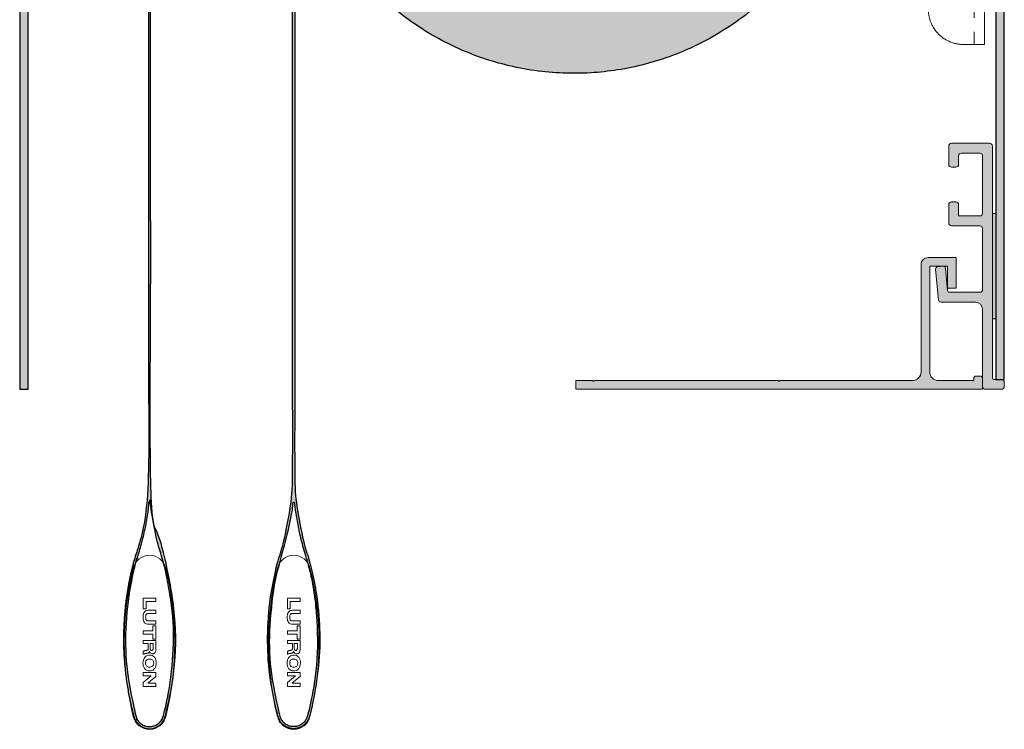
# Model space of a CAD drawing. Units: inches. Extents: x 3.5 to 10.5, y 0 to 15.1.
# Drawn here: x 3.5 to 10.5, y 0 to 5.1 of the extents above; entities that cross this region are included whole.
import ezdxf

# ---------------------------------------------------------------- set-up
doc = ezdxf.new("R2010")
doc.units = ezdxf.units.IN
doc.header["$MEASUREMENT"] = 0
doc.linetypes.add('HIDDEN2', pattern=[0.1875, 0.125, -0.0625])
for name, color, linetype, lineweight in [('FABRIC-ROLL', 7, 'Continuous', 30), ('FLAP', 7, 'Continuous', 20), ('FLAP-HANGER', 7, 'Continuous', 18), ('HEMBAR-ENDCAP', 7, 'Continuous', 9), ('POCKET', 7, 'Continuous', 25), ('SUB-BRACKET', 7, 'Continuous', 18), ('TUBE-END_SCREWS', 7, 'Continuous', 9)]:
    doc.layers.add(name, color=color, linetype=linetype, lineweight=lineweight)

# ---------------------------------------------------------------- blocks, each defined once
blk = doc.blocks.new('FLAP-085409')
at = {"layer": 'FLAP', "extrusion": (0, 0, -1)}
h = blk.add_hatch(color=254, dxfattribs=at)
edge = h.paths.add_edge_path()
edge.add_line((-8.9331, 2.5127), (-9.8736, 2.5127))
edge.add_ellipse((-9.8736, 2.5752), major_axis=(-0.0625, 0), ratio=1, start_angle=0, end_angle=90, ccw=False)
edge.add_line((-9.9361, 2.5752), (-9.9361, 3.3377))
edge.add_ellipse((-9.9861, 3.3377), major_axis=(0.05, 0), ratio=1, start_angle=360, end_angle=450)
edge.add_line((-9.9861, 3.3877), (-10.1851, 3.3877))
edge.add_line((-10.1851, 3.3877), (-10.1851, 3.1697))
edge.add_line((-10.1851, 3.1697), (-10.1231, 3.1697))
edge.add_line((-10.1231, 3.1697), (-10.1231, 3.3257))
edge.add_line((-10.1231, 3.3257), (-9.9981, 3.3257))
edge.add_line((-9.9981, 3.3257), (-9.9981, 2.5752))
edge.add_ellipse((-10.0606, 2.5752), major_axis=(0.0625, 0), ratio=1, start_angle=-90, end_angle=0, ccw=False)
edge.add_line((-10.0606, 2.5127), (-10.3111, 2.5127))
edge.add_line((-10.3111, 2.5127), (-10.3111, 2.5297))
edge.add_ellipse((-10.3261, 2.5297), major_axis=(0.015, 0), ratio=1, start_angle=360, end_angle=450)
edge.add_line((-10.3261, 2.5447), (-10.3581, 2.5447))
edge.add_ellipse((-10.3581, 2.5297), major_axis=(-0.015, 0), ratio=1, start_angle=270, end_angle=360)
edge.add_line((-10.3731, 2.5297), (-10.3731, 2.4507))
edge.add_line((-10.3731, 2.4507), (-7.4831, 2.4507))
edge.add_line((-7.4831, 2.4507), (-7.4831, 2.5127))
edge.add_line((-7.4831, 2.5127), (-7.6031, 2.5127))
edge.add_ellipse((-7.6081, 2.5127), major_axis=(0.005, 0), ratio=1, start_angle=-180, end_angle=0, ccw=False)
edge.add_line((-7.6131, 2.5127), (-8.9231, 2.5127))
edge.add_ellipse((-8.9281, 2.5127), major_axis=(0.005, 0), ratio=1, start_angle=-180, end_angle=0, ccw=False)
at = {"layer": 'FLAP', "extrusion": (3.47547e-49, -2.98195e-32, -1)}
for p, q in [((10.1851, 3.3877), (9.9861, 3.3877)), ((10.1851, 3.1697), (10.1851, 3.3877)), ((9.9361, 3.3377), (9.9361, 2.5752)), ((9.9981, 3.3257), (10.1231, 3.3257)), ((9.9981, 2.5752), (9.9981, 3.3257)), ((10.1231, 3.3257), (10.1231, 3.1697)), ((10.1231, 3.1697), (10.1851, 3.1697)), ((10.3111, 2.5297), (10.3111, 2.5127)), ((10.3581, 2.5447), (10.3261, 2.5447)), ((10.3731, 2.4507), (10.3731, 2.5297)), ((7.4831, 2.5127), (7.4831, 2.4507)), ((7.6031, 2.5127), (7.4831, 2.5127)), ((7.4831, 2.4507), (10.3731, 2.4507)), ((8.9231, 2.5127), (7.6131, 2.5127)), ((9.8736, 2.5127), (8.9331, 2.5127)), ((10.3111, 2.5127), (10.0606, 2.5127))]:
    blk.add_line(p, q, dxfattribs=at)
at = {"layer": 'FLAP', "extrusion": (0, 0, -1)}
for centre, major_axis, start_param, end_param in [((9.9861, 3.3377), (-0.05, 0), 6.283185, 7.853982), ((9.8736, 2.5752), (0.0625, 0), 0, 1.570796), ((10.0606, 2.5752), (-0.0625, 0), -1.570796, 0), ((10.3261, 2.5297), (-0.015, 0), 6.283185, 7.853982), ((10.3581, 2.5297), (0.015, 0), 4.712389, 6.283185), ((7.6081, 2.5127), (-0.005, 0), -3.141593, 0), ((8.9281, 2.5127), (-0.005, 0), -3.141593, 0)]:
    blk.add_ellipse(centre, major_axis=major_axis, ratio=1, start_param=start_param, end_param=end_param, dxfattribs=at)
blk = doc.blocks.new('FLAP-HANGER-085409')
at = {"layer": 'FLAP-HANGER', "extrusion": (0, 0, -1)}
h = blk.add_hatch(color=254, dxfattribs=at)
edge = h.paths.add_edge_path()
edge.add_line((-10.3731, 3.1557), (-10.3731, 3.5937))
edge.add_ellipse((-10.3531, 3.5937), major_axis=(-0.02, 0), ratio=1, start_angle=-90, end_angle=0, ccw=False)
edge.add_line((-10.3531, 3.6137), (-10.1531, 3.6137))
edge.add_ellipse((-10.1531, 3.6337), major_axis=(0.02, 0), ratio=1, start_angle=270, end_angle=360)
edge.add_line((-10.1331, 3.6337), (-10.1331, 3.7637))
edge.add_ellipse((-10.1531, 3.7637), major_axis=(0.02, 0), ratio=1, start_angle=360, end_angle=450)
edge.add_line((-10.1531, 3.7837), (-10.1831, 3.7837))
edge.add_ellipse((-10.1831, 3.7637), major_axis=(-0.02, 0), ratio=1, start_angle=270, end_angle=360)
edge.add_line((-10.2031, 3.7637), (-10.2031, 3.6837))
edge.add_line((-10.2031, 3.6837), (-10.3531, 3.6837))
edge.add_ellipse((-10.3531, 3.7037), major_axis=(-0.02, 0), ratio=1, start_angle=0, end_angle=90, ccw=False)
edge.add_line((-10.3731, 3.7037), (-10.3731, 4.1107))
edge.add_ellipse((-10.3531, 4.1107), major_axis=(-0.02, 0), ratio=1, start_angle=-90, end_angle=0, ccw=False)
edge.add_line((-10.3531, 4.1307), (-10.2231, 4.1307))
edge.add_ellipse((-10.2231, 4.1107), major_axis=(0.02, 0), ratio=1, start_angle=0, end_angle=90, ccw=False)
edge.add_line((-10.2031, 4.1107), (-10.2031, 4.0507))
edge.add_ellipse((-10.1831, 4.0507), major_axis=(-0.02, 0), ratio=1, start_angle=360, end_angle=450)
edge.add_line((-10.1831, 4.0307), (-10.1531, 4.0307))
edge.add_ellipse((-10.1531, 4.0507), major_axis=(0.02, 0), ratio=1, start_angle=270, end_angle=360)
edge.add_line((-10.1331, 4.0507), (-10.1331, 4.1807))
edge.add_ellipse((-10.1531, 4.1807), major_axis=(0.02, 0), ratio=1, start_angle=360, end_angle=450)
edge.add_line((-10.1531, 4.2007), (-10.4231, 4.2007))
edge.add_ellipse((-10.4231, 4.1807), major_axis=(-0.02, 0), ratio=1, start_angle=270, end_angle=360)
edge.add_line((-10.4431, 4.1807), (-10.4431, 2.5307))
edge.add_ellipse((-10.4531, 2.5307), major_axis=(0.01, 0), ratio=1, start_angle=-90, end_angle=0, ccw=False)
edge.add_line((-10.4531, 2.5207), (-10.5081, 2.5207))
edge.add_ellipse((-10.5081, 2.5007), major_axis=(-0.02, 0), ratio=1, start_angle=270, end_angle=360)
edge.add_line((-10.5281, 2.5007), (-10.5281, 2.4707))
edge.add_ellipse((-10.5081, 2.4707), major_axis=(-0.02, 0), ratio=1, start_angle=360, end_angle=450)
edge.add_line((-10.5081, 2.4507), (-10.3931, 2.4507))
edge.add_ellipse((-10.3931, 2.4707), major_axis=(0.02, 0), ratio=1, start_angle=270, end_angle=360)
edge.add_line((-10.3731, 2.4707), (-10.3731, 3.0207))
edge.add_ellipse((-10.3231, 3.0207), major_axis=(-0.05, 0), ratio=1, start_angle=-90, end_angle=0, ccw=False)
edge.add_line((-10.3231, 3.0707), (-10.0761, 3.0707))
edge.add_ellipse((-10.0761, 3.0857), major_axis=(0.0149, -0.0014), ratio=1, start_angle=275.49418, end_angle=360)
edge.add_line((-10.0612, 3.0842), (-10.0399, 3.3062))
edge.add_ellipse((-10.0548, 3.3076), major_axis=(0.0149, -0.0014), ratio=1, start_angle=360, end_angle=450)
edge.add_line((-10.0534, 3.3225), (-10.0932, 3.3264))
edge.add_ellipse((-10.0946, 3.3114), major_axis=(-0.0149, 0.0014), ratio=1, start_angle=270, end_angle=360)
edge.add_line((-10.1095, 3.3129), (-10.1248, 3.1542))
edge.add_ellipse((-10.1397, 3.1557), major_axis=(0.015, 0), ratio=1, start_angle=-90, end_angle=-5.49418, ccw=False)
edge.add_line((-10.1397, 3.1407), (-10.3581, 3.1407))
edge.add_ellipse((-10.3581, 3.1557), major_axis=(-0.015, 0), ratio=1, start_angle=0, end_angle=90, ccw=False)
blk.add_hatch(color=254, dxfattribs=at).paths.add_polyline_path([(-10.4431, 2.9507), (-10.4431, 3.7007), (-10.4681, 3.7007), (-10.4681, 2.9507)])
at = {"layer": 'FLAP-HANGER', "extrusion": (-1.02944e-32, -2.51123e-32, -1)}
for p, q in [((10.4231, 4.2007), (10.1531, 4.2007)), ((10.1331, 4.1807), (10.1331, 4.0507)), ((10.2231, 4.1307), (10.3531, 4.1307)), ((10.4431, 2.5307), (10.4431, 4.1807)), ((10.2031, 4.0507), (10.2031, 4.1107)), ((10.3731, 4.1107), (10.3731, 3.7037)), ((10.1531, 4.0307), (10.1831, 4.0307)), ((10.1831, 3.7837), (10.1531, 3.7837)), ((10.1331, 3.7637), (10.1331, 3.6337)), ((10.2031, 3.6837), (10.2031, 3.7637)), ((10.3531, 3.6837), (10.2031, 3.6837)), ((10.1531, 3.6137), (10.3531, 3.6137)), ((10.3731, 3.5937), (10.3731, 3.1557)), ((10.0399, 3.3062), (10.0612, 3.0842)), ((10.0932, 3.3264), (10.0534, 3.3225)), ((10.1248, 3.1542), (10.1095, 3.3129)), ((10.3581, 3.1407), (10.1397, 3.1407)), ((10.0761, 3.0707), (10.3231, 3.0707)), ((10.3731, 3.0207), (10.3731, 2.4707)), ((10.5081, 2.5207), (10.4531, 2.5207)), ((10.3931, 2.4507), (10.5081, 2.4507)), ((10.5281, 2.4707), (10.5281, 2.5007))]:
    blk.add_line(p, q, dxfattribs=at)
at = {"layer": 'FLAP-HANGER', "extrusion": (0, -2.5411e-31, -1)}
for p, q in [((10.4431, 3.7007), (10.4431, 2.9507)), ((10.4681, 3.7007), (10.4431, 3.7007)), ((10.4681, 2.9507), (10.4681, 3.7007)), ((10.4431, 2.9507), (10.4681, 2.9507))]:
    blk.add_line(p, q, dxfattribs=at)
at = {"layer": 'FLAP-HANGER', "extrusion": (0, 0, -1)}
for centre, major_axis, start_param, end_param in [((10.1531, 4.1807), (-0.02, 0), 6.283185, 7.853982), ((10.4231, 4.1807), (0.02, 0), 4.712389, 6.283185), ((10.2231, 4.1107), (-0.02, 0), 0, 1.570796), ((10.3531, 4.1107), (0.02, 0), -1.570796, 0), ((10.1531, 4.0507), (-0.02, 0), 4.712389, 6.283185), ((10.1831, 4.0507), (0.02, 0), 6.283185, 7.853982), ((10.1531, 3.7637), (-0.02, 0), 6.283185, 7.853982), ((10.1831, 3.7637), (0.02, 0), 4.712389, 6.283185), ((10.3531, 3.7037), (0.02, 0), 0, 1.570796), ((10.1531, 3.6337), (-0.02, 0), 4.712389, 6.283185), ((10.3531, 3.5937), (0.02, 0), -1.570796, 0), ((10.0548, 3.3076), (-0.0149, -0.0014), 6.283185, 7.853982), ((10.0946, 3.3114), (0.0149, 0.0014), 4.712389, 6.283185), ((10.1397, 3.1557), (-0.015, 0), -1.570796, -0.095892), ((10.3581, 3.1557), (0.015, 0), 0, 1.570796), ((10.0761, 3.0857), (-0.0149, -0.0014), 4.808281, 6.283185), ((10.3231, 3.0207), (0.05, 0), -1.570796, 0), ((10.4531, 2.5307), (-0.01, 0), -1.570796, 0), ((10.5081, 2.5007), (0.02, 0), 4.712389, 6.283185), ((10.3931, 2.4707), (-0.02, 0), 4.712389, 6.283185), ((10.5081, 2.4707), (0.02, 0), 6.283185, 7.853982)]:
    blk.add_ellipse(centre, major_axis=major_axis, ratio=1, start_param=start_param, end_param=end_param, dxfattribs=at)
blk = doc.blocks.new('POCKET_PART-085409')
at = {"layer": 'POCKET', "extrusion": (0, 0, -1)}
h = blk.add_hatch(color=254, dxfattribs=at)
edge = h.paths.add_edge_path()
edge.add_ellipse((-3.7081, 13.2707), major_axis=(-0.12, 0), ratio=1, start_angle=-180, end_angle=-90, ccw=False)
edge.add_line((-3.5881, 13.2707), (-3.5881, 2.4507))
edge.add_line((-3.5881, 2.4507), (-3.5281, 2.4507))
edge.add_line((-3.5281, 2.4507), (-3.5281, 13.2707))
edge.add_ellipse((-3.7081, 13.2707), major_axis=(-0.18, 0), ratio=1, start_angle=180, end_angle=270)
edge.add_line((-3.7081, 13.4507), (-10.3481, 13.4507))
edge.add_ellipse((-10.3481, 13.2707), major_axis=(-0.18, 0), ratio=1, start_angle=270, end_angle=360)
edge.add_line((-10.5281, 13.2707), (-10.5281, 2.5207))
edge.add_line((-10.5281, 2.5207), (-10.4681, 2.5207))
edge.add_line((-10.4681, 2.5207), (-10.4681, 13.2707))
edge.add_ellipse((-10.3481, 13.2707), major_axis=(-0.12, 0), ratio=1, start_angle=-90, end_angle=0, ccw=False)
edge.add_line((-10.3481, 13.3907), (-3.7081, 13.3907))
at = {"layer": 'POCKET', "extrusion": (-5.55206e-33, -7.49018e-32, -1)}
for p, q in [((10.3481, 13.4507), (3.7081, 13.4507)), ((3.7081, 13.3907), (10.3481, 13.3907)), ((3.5281, 13.2707), (3.5281, 2.4507)), ((3.5881, 2.4507), (3.5881, 13.2707)), ((10.4681, 13.2707), (10.4681, 2.5207)), ((10.5281, 2.5207), (10.5281, 13.2707)), ((10.4681, 2.5207), (10.5281, 2.5207)), ((3.5281, 2.4507), (3.5881, 2.4507))]:
    blk.add_line(p, q, dxfattribs=at)
at = {"layer": 'POCKET', "extrusion": (0, 0, -1)}
for centre, major_axis, start_param, end_param in [((3.7081, 13.2707), (0.18, 0), 3.141593, 4.712389), ((10.3481, 13.2707), (0.18, 0), 4.712389, 6.283185), ((3.7081, 13.2707), (0.12, 0), -3.141593, -1.570796), ((10.3481, 13.2707), (0.12, 0), -1.570796, 0)]:
    blk.add_ellipse(centre, major_axis=major_axis, ratio=1, start_param=start_param, end_param=end_param, dxfattribs=at)
blk = doc.blocks.new('POCKET-085409')
at = {"layer": 'FLAP'}
blk.add_blockref('FLAP-085409', (0, 0), dxfattribs=at)
at = {"layer": 'FLAP-HANGER'}
blk.add_blockref('FLAP-HANGER-085409', (0, 0), dxfattribs=at)
at = {"layer": 'POCKET'}
blk.add_blockref('POCKET_PART-085409', (0, 0), dxfattribs=at)
blk = doc.blocks.new('FABRIC-ROLL-085409')
at = {"layer": 'FABRIC-ROLL', "transparency": 33554559}
h = blk.add_hatch(color=254, dxfattribs=at)
h.dxf.hatch_style = 1
edge = h.paths.add_edge_path(flags=16)
edge.add_ellipse((7.4685, 6.6982), major_axis=(1.28, 0), ratio=1, start_angle=0, end_angle=360, ccw=False)
edge = h.paths.add_edge_path()
edge.add_spline(control_points=[(5.4835, 6.4538), (5.7207, 4.5287), (7.6521, 4.7067), (9.5836, 4.8847), (9.4648, 6.8207), (9.346, 8.7567), (7.4073, 8.6973), (5.4685, 8.6379), (5.4685, 6.6982), (5.4685, 4.2823), (5.4685, 1.8664), (5.4685, 1.5434), (5.3669, 1.2369), (5.3659, 1.2339), (5.3651, 1.2309), (5.214, 0.6757), (5.3651, 0.1205), (5.3882, 0.0357), (5.476, 0.0357), (5.5639, 0.0357), (5.587, 0.1205), (5.738, 0.6757), (5.587, 1.2309), (5.5862, 1.2339), (5.5852, 1.2369), (5.4835, 1.5434), (5.4835, 1.8664), (5.4835, 4.1601), (5.4835, 6.4538)], knot_values=[0, 0, 0, 1.540159, 1.540159, 3.080317, 3.080317, 4.620476, 4.620476, 6.160634, 6.160634, 7.160634, 7.160634, 7.480834, 7.480834, 7.535421, 7.535421, 8.066646, 8.066646, 9.37183, 9.37183, 10.677014, 10.677014, 11.208238, 11.208238, 11.262826, 11.262826, 11.583026, 11.583026, 12.583026, 12.583026, 12.583026], weights=[1, 0.717855, 1, 0.717855, 1, 0.717855, 1, 0.717855, 1, 1, 1, 0.987211, 1, 0.999628, 1, 0.964932, 1, 0.794512, 1, 0.794512, 1, 0.964932, 1, 0.999628, 1, 0.987211, 1, 1, 1], degree=2, periodic=0)
edge = h.paths.add_edge_path(flags=16)
edge.add_spline(control_points=[(5.3796, 0.1245), (5.3996, 0.0507), (5.476, 0.0507), (5.5525, 0.0507), (5.5725, 0.1245), (5.7225, 0.6757), (5.5725, 1.227), (5.5718, 1.2296), (5.571, 1.2322), (5.5045, 1.4327), (5.481, 1.6426), (5.4805, 1.647), (5.476, 1.647), (5.4716, 1.647), (5.4711, 1.6426), (5.4476, 1.4327), (5.3811, 1.2322), (5.3803, 1.2296), (5.3796, 1.227), (5.2296, 0.6757), (5.3796, 0.1245)], knot_values=[0, 0, 0, 1.305184, 1.305184, 2.610368, 2.610368, 3.141593, 3.141593, 3.19618, 3.19618, 3.405074, 3.405074, 4.864564, 4.864564, 6.324055, 6.324055, 6.532948, 6.532948, 6.587536, 6.587536, 7.11876, 7.11876, 7.11876], weights=[1, 0.794512, 1, 0.794512, 1, 0.964932, 1, 0.999628, 1, 0.99455, 1, 0.745344, 1, 0.745344, 1, 0.99455, 1, 0.999628, 1, 0.964932, 1], degree=2, periodic=0)
edge = h.paths.add_edge_path()
edge.add_spline(control_points=[(4.3403, 0.1205), (4.1893, 0.6757), (4.3403, 1.2309), (4.3412, 1.2339), (4.3421, 1.2369), (4.4438, 1.5434), (4.4438, 1.8664), (4.4438, 6.2712), (4.4438, 10.676), (4.4438, 12.6157), (6.3825, 12.6751), (8.3213, 12.7345), (8.44, 10.7985), (8.5588, 8.8625), (6.6274, 8.6845), (4.6959, 8.5065), (4.4588, 10.4316), (4.4588, 6.149), (4.4588, 1.8664), (4.4588, 1.5434), (4.5605, 1.2369), (4.5614, 1.2339), (4.5623, 1.2309), (4.7133, 0.6757), (4.5623, 0.1205), (4.5392, 0.0357), (4.4513, 0.0357), (4.3634, 0.0357), (4.3403, 0.1205)], knot_values=[0, 0, 0, 0.531224, 0.531224, 0.585812, 0.585812, 0.906012, 0.906012, 1.906012, 1.906012, 3.44617, 3.44617, 4.986329, 4.986329, 6.526487, 6.526487, 8.066646, 8.066646, 9.066646, 9.066646, 9.386845, 9.386845, 9.441433, 9.441433, 9.972657, 9.972657, 11.277841, 11.277841, 12.583026, 12.583026, 12.583026], weights=[1, 0.964932, 1, 0.999628, 1, 0.987211, 1, 1, 1, 0.717855, 1, 0.717855, 1, 0.717855, 1, 0.717855, 1, 1, 1, 0.987211, 1, 0.999628, 1, 0.964932, 1, 0.794512, 1, 0.794512, 1], degree=2, periodic=0)
edge = h.paths.add_edge_path(flags=16)
edge.add_spline(control_points=[(4.3564, 1.2322), (4.4229, 1.4327), (4.4463, 1.6426), (4.4468, 1.647), (4.4513, 1.647), (4.4558, 1.647), (4.4563, 1.6426), (4.4797, 1.4327), (4.5462, 1.2322), (4.5471, 1.2296), (4.5478, 1.227), (4.6978, 0.6757), (4.5478, 0.1245), (4.5277, 0.0507), (4.4513, 0.0507), (4.3749, 0.0507), (4.3548, 0.1245), (4.2048, 0.6757), (4.3548, 1.227), (4.3555, 1.2296), (4.3564, 1.2322)], knot_values=[0, 0, 0, 0.208894, 0.208894, 1.668384, 1.668384, 3.127874, 3.127874, 3.336768, 3.336768, 3.391356, 3.391356, 3.92258, 3.92258, 5.227764, 5.227764, 6.532948, 6.532948, 7.064173, 7.064173, 7.11876, 7.11876, 7.11876], weights=[1, 0.99455, 1, 0.745344, 1, 0.745344, 1, 0.99455, 1, 0.999628, 1, 0.964932, 1, 0.794512, 1, 0.794512, 1, 0.964932, 1, 0.999628, 1], degree=2, periodic=0)
edge = h.paths.add_edge_path(flags=16)
edge.add_ellipse((6.4438, 10.676), major_axis=(1.28, 0), ratio=1, start_angle=0, end_angle=360, ccw=False)
at = {"layer": 'FABRIC-ROLL'}
for points, weights, knots in [([(4.3403, 0.1205), (4.1893, 0.6757), (4.3403, 1.2309), (4.3412, 1.2339), (4.3421, 1.2369), (4.4438, 1.5434), (4.4438, 1.8664), (4.4438, 6.2712), (4.4438, 10.676), (4.4438, 12.6157), (6.3825, 12.6751), (8.3213, 12.7345), (8.44, 10.7985), (8.5588, 8.8625), (6.6274, 8.6845), (4.6959, 8.5065), (4.4588, 10.4316), (4.4588, 6.149), (4.4588, 1.8664), (4.4588, 1.5434), (4.5605, 1.2369), (4.5614, 1.2339), (4.5623, 1.2309), (4.7133, 0.6757), (4.5623, 0.1205), (4.5392, 0.0357), (4.4513, 0.0357), (4.3634, 0.0357), (4.3403, 0.1205)], [1, 0.964931992422, 1, 0.999627547893, 1, 0.987211369675, 1, 1, 1, 0.717855486105, 1, 0.717855486105, 1, 0.717855486105, 1, 0.717855486105, 1, 1, 1, 0.987211369675, 1, 0.999627547893, 1, 0.964931992422, 1, 0.794512429103, 1, 0.794512429103, 1], [0, 0, 0, 0.531224, 0.531224, 0.585812, 0.585812, 0.906012, 0.906012, 1.906012, 1.906012, 3.44617, 3.44617, 4.986329, 4.986329, 6.526487, 6.526487, 8.066646, 8.066646, 9.066646, 9.066646, 9.386845, 9.386845, 9.441433, 9.441433, 9.972657, 9.972657, 11.277841, 11.277841, 12.583026, 12.583026, 12.583026]), ([(5.4835, 6.4538), (5.7207, 4.5287), (7.6521, 4.7067), (9.5836, 4.8847), (9.4648, 6.8207), (9.346, 8.7567), (7.4073, 8.6973), (5.4685, 8.6379), (5.4685, 6.6982), (5.4685, 4.2823), (5.4685, 1.8664), (5.4685, 1.5434), (5.3669, 1.2369), (5.3659, 1.2339), (5.3651, 1.2309), (5.214, 0.6757), (5.3651, 0.1205), (5.3882, 0.0357), (5.476, 0.0357), (5.5639, 0.0357), (5.587, 0.1205), (5.738, 0.6757), (5.587, 1.2309), (5.5862, 1.2339), (5.5852, 1.2369), (5.4835, 1.5434), (5.4835, 1.8664), (5.4835, 4.1601), (5.4835, 6.4538)], [1, 0.717855486105, 1, 0.717855486105, 1, 0.717855486105, 1, 0.717855486105, 1, 1, 1, 0.987211369675, 1, 0.999627547893, 1, 0.964931992422, 1, 0.794512429103, 1, 0.794512429103, 1, 0.964931992422, 1, 0.999627547893, 1, 0.987211369675, 1, 1, 1], [0, 0, 0, 1.540159, 1.540159, 3.080317, 3.080317, 4.620476, 4.620476, 6.160634, 6.160634, 7.160634, 7.160634, 7.480834, 7.480834, 7.535421, 7.535421, 8.066646, 8.066646, 9.37183, 9.37183, 10.677014, 10.677014, 11.208238, 11.208238, 11.262826, 11.262826, 11.583026, 11.583026, 12.583026, 12.583026, 12.583026]), ([(4.3564, 1.2322), (4.4229, 1.4327), (4.4463, 1.6426), (4.4468, 1.647), (4.4513, 1.647), (4.4558, 1.647), (4.4563, 1.6426), (4.4797, 1.4327), (4.5462, 1.2322), (4.5471, 1.2296), (4.5478, 1.227), (4.6978, 0.6757), (4.5478, 0.1245), (4.5277, 0.0507), (4.4513, 0.0507), (4.3749, 0.0507), (4.3548, 0.1245), (4.2048, 0.6757), (4.3548, 1.227), (4.3555, 1.2296), (4.3564, 1.2322)], [1, 0.994550383509, 1, 0.745344316933, 1, 0.745344316933, 1, 0.994550383509, 1, 0.999627547893, 1, 0.964931992422, 1, 0.794512429104, 1, 0.794512429104, 1, 0.964931992422, 1, 0.999627547893, 1], [0, 0, 0, 0.208894, 0.208894, 1.668384, 1.668384, 3.127874, 3.127874, 3.336768, 3.336768, 3.391356, 3.391356, 3.92258, 3.92258, 5.227764, 5.227764, 6.532948, 6.532948, 7.064173, 7.064173, 7.11876, 7.11876, 7.11876]), ([(5.3796, 0.1245), (5.3996, 0.0507), (5.476, 0.0507), (5.5525, 0.0507), (5.5725, 0.1245), (5.7225, 0.6757), (5.5725, 1.227), (5.5718, 1.2296), (5.571, 1.2322), (5.5045, 1.4327), (5.481, 1.6426), (5.4805, 1.647), (5.476, 1.647), (5.4716, 1.647), (5.4711, 1.6426), (5.4476, 1.4327), (5.3811, 1.2322), (5.3803, 1.2296), (5.3796, 1.227), (5.2296, 0.6757), (5.3796, 0.1245)], [1, 0.794512429104, 1, 0.794512429104, 1, 0.964931992422, 1, 0.999627547893, 1, 0.994550383509, 1, 0.745344316933, 1, 0.745344316933, 1, 0.994550383509, 1, 0.999627547893, 1, 0.964931992422, 1], [0, 0, 0, 1.305184, 1.305184, 2.610368, 2.610368, 3.141593, 3.141593, 3.19618, 3.19618, 3.405074, 3.405074, 4.864564, 4.864564, 6.324055, 6.324055, 6.532948, 6.532948, 6.587536, 6.587536, 7.11876, 7.11876, 7.11876])]:
    blk.add_rational_spline(points, weights, degree=2, knots=knots, dxfattribs=at)
blk = doc.blocks.new('HEMBAR-ENDCAP-085409')
at = {"layer": 'HEMBAR-ENDCAP'}
for p, q in [((4.4963, 0.9641), (4.4063, 0.9641)), ((4.4063, 0.9641), (4.4063, 0.888)), ((4.427, 0.888), (4.427, 0.9404)), ((4.427, 0.9404), (4.4963, 0.9404)), ((4.4963, 0.9404), (4.4963, 0.9641)), ((5.521, 0.9641), (5.431, 0.9641)), ((5.431, 0.9641), (5.431, 0.888)), ((5.4518, 0.888), (5.4518, 0.9404)), ((5.4518, 0.9404), (5.521, 0.9404)), ((5.521, 0.9404), (5.521, 0.9641)), ((4.4063, 0.888), (4.427, 0.888)), ((4.4963, 0.8786), (4.4423, 0.8786)), ((4.4423, 0.8549), (4.4963, 0.8549)), ((4.4963, 0.8549), (4.4963, 0.8786)), ((5.431, 0.888), (5.4518, 0.888)), ((5.5211, 0.8786), (5.467, 0.8786)), ((5.467, 0.8549), (5.5211, 0.8549)), ((5.5211, 0.8549), (5.5211, 0.8786)), ((4.4963, 0.8026), (4.4423, 0.8026)), ((4.4423, 0.7789), (4.4963, 0.7789)), ((4.4963, 0.7789), (4.4963, 0.8026)), ((5.5211, 0.8026), (5.467, 0.8026)), ((5.467, 0.7789), (5.5211, 0.7789)), ((5.5211, 0.7789), (5.5211, 0.8026)), ((4.4756, 0.7317), (4.4063, 0.7317)), ((4.4063, 0.7317), (4.4063, 0.708)), ((4.4063, 0.708), (4.4756, 0.708)), ((4.4963, 0.7672), (4.4756, 0.7672)), ((4.4756, 0.7672), (4.4756, 0.7317)), ((4.4756, 0.708), (4.4756, 0.6742)), ((4.4963, 0.6742), (4.4963, 0.7672)), ((5.5003, 0.7317), (5.431, 0.7317)), ((5.431, 0.7317), (5.431, 0.708)), ((5.431, 0.708), (5.5003, 0.708)), ((5.521, 0.7672), (5.5003, 0.7672)), ((5.5003, 0.7672), (5.5003, 0.7317)), ((5.5003, 0.708), (5.5003, 0.6742)), ((5.521, 0.6742), (5.521, 0.7672)), ((4.4963, 0.6624), (4.4063, 0.6624)), ((4.4063, 0.6624), (4.4063, 0.6421)), ((4.4063, 0.6421), (4.4418, 0.6421)), ((4.4418, 0.6421), (4.4418, 0.6049)), ((4.4553, 0.6421), (4.4773, 0.6421)), ((4.4553, 0.6117), (4.4553, 0.6421)), ((4.4756, 0.6742), (4.4963, 0.6742)), ((4.4773, 0.6421), (4.4773, 0.61)), ((4.4963, 0.5982), (4.4963, 0.6624)), ((5.521, 0.6624), (5.431, 0.6624)), ((5.431, 0.6624), (5.431, 0.6421)), ((5.431, 0.6421), (5.4665, 0.6421)), ((5.4665, 0.6421), (5.4665, 0.6049)), ((5.4801, 0.6421), (5.502, 0.6421)), ((5.4801, 0.6117), (5.4801, 0.6421)), ((5.5003, 0.6742), (5.521, 0.6742)), ((5.502, 0.6421), (5.502, 0.61)), ((5.521, 0.5982), (5.521, 0.6624)), ((4.4063, 0.5847), (4.4063, 0.5639)), ((5.431, 0.5847), (5.431, 0.5639)), ((4.4963, 0.4353), (4.4063, 0.4353)), ((4.4063, 0.4353), (4.4063, 0.4117)), ((4.4963, 0.4083), (4.4963, 0.4353)), ((5.521, 0.4353), (5.431, 0.4353)), ((5.431, 0.4353), (5.431, 0.4117)), ((5.521, 0.4083), (5.521, 0.4353)), ((4.4063, 0.4117), (4.4638, 0.4117)), ((4.4638, 0.4117), (4.4063, 0.3644)), ((4.4063, 0.3644), (4.4063, 0.3373)), ((4.4405, 0.3627), (4.4963, 0.4083)), ((4.4405, 0.361), (4.4405, 0.3627)), ((4.4963, 0.361), (4.4405, 0.361)), ((4.4963, 0.3373), (4.4963, 0.361)), ((5.431, 0.4117), (5.4885, 0.4117)), ((5.4885, 0.4117), (5.431, 0.3644)), ((5.431, 0.3644), (5.431, 0.3373)), ((5.4653, 0.3627), (5.521, 0.4083)), ((5.4653, 0.361), (5.4653, 0.3627)), ((5.521, 0.361), (5.4653, 0.361)), ((5.521, 0.3373), (5.521, 0.361)), ((4.4063, 0.3373), (4.4963, 0.3373)), ((5.431, 0.3373), (5.521, 0.3373))]:
    blk.add_line(p, q, dxfattribs=at)
for centre, radius, start, end in [((4.4513, 1.1507), 0.119, 13.78084, 166.21916), ((5.476, 1.1507), 0.119, 13.78084, 166.21916), ((6.4899, 0.6507), 2.218, 166.21916, 193.78084), ((2.4127, 0.6507), 2.218, 346.21916, 13.78084), ((7.5146, 0.6507), 2.218, 166.21916, 193.78084), ((3.4375, 0.6507), 2.218, 346.21916, 13.78084), ((4.4513, 0.1507), 0.119, 193.78084, 346.21916), ((5.476, 0.1507), 0.119, 193.78084, 346.21916)]:
    blk.add_arc(centre, radius, start, end, dxfattribs=at)
for points, knots in [([(4.4423, 0.8786), (4.4378, 0.8786), (4.4291, 0.8775), (4.4177, 0.8706), (4.4099, 0.8594), (4.4057, 0.8449), (4.4047, 0.8287), (4.406, 0.8126), (4.4102, 0.7982), (4.4179, 0.7869), (4.4292, 0.7801), (4.4378, 0.7789), (4.4423, 0.7789)], [0, 0, 0, 0, 0.096308, 0.182532, 0.275337, 0.381154, 0.501335, 0.620272, 0.72612, 0.81908, 0.904736, 1, 1, 1, 1]), ([(4.4423, 0.8026), (4.4397, 0.8026), (4.4349, 0.8031), (4.4286, 0.807), (4.4251, 0.8137), (4.4238, 0.8215), (4.4236, 0.8298), (4.4238, 0.8379), (4.4252, 0.8452), (4.4288, 0.8512), (4.4351, 0.8545), (4.4398, 0.8549), (4.4423, 0.8549)], [0, 0, 0, 0, 0.102235, 0.192958, 0.288516, 0.397033, 0.514677, 0.62435, 0.723699, 0.812011, 0.900317, 1, 1, 1, 1]), ([(5.467, 0.8786), (5.4625, 0.8786), (5.4538, 0.8775), (5.4425, 0.8706), (5.4347, 0.8594), (5.4305, 0.8449), (5.4294, 0.8287), (5.4307, 0.8126), (5.435, 0.7982), (5.4427, 0.7869), (5.454, 0.7801), (5.4626, 0.7789), (5.467, 0.7789)], [0, 0, 0, 0, 0.096308, 0.182532, 0.275337, 0.381154, 0.501335, 0.620272, 0.72612, 0.81908, 0.904736, 1, 1, 1, 1]), ([(5.467, 0.8026), (5.4645, 0.8026), (5.4596, 0.8031), (5.4533, 0.807), (5.4499, 0.8137), (5.4485, 0.8215), (5.4484, 0.8298), (5.4486, 0.8379), (5.4499, 0.8452), (5.4536, 0.8512), (5.4599, 0.8545), (5.4646, 0.8549), (5.467, 0.8549)], [0, 0, 0, 0, 0.102235, 0.192958, 0.288516, 0.397033, 0.514677, 0.62435, 0.723699, 0.812011, 0.900317, 1, 1, 1, 1]), ([(4.4992, 0.5028), (4.4995, 0.51), (4.498, 0.5236), (4.4903, 0.5414), (4.4781, 0.554), (4.4623, 0.5604), (4.4453, 0.5606), (4.4289, 0.555), (4.4158, 0.5426), (4.4071, 0.5249), (4.4049, 0.5111), (4.4046, 0.5037)], [0, 0, 0, 0, 0.13119, 0.245425, 0.345028, 0.44128, 0.547792, 0.647459, 0.749231, 0.866021, 1, 1, 1, 1]), ([(4.4418, 0.6049), (4.4418, 0.6038), (4.4418, 0.6015), (4.4409, 0.5982), (4.438, 0.5961), (4.4346, 0.595), (4.4308, 0.5939), (4.4266, 0.5931), (4.4218, 0.5922), (4.4165, 0.591), (4.4108, 0.5892), (4.4077, 0.5863), (4.4063, 0.5847)], [0, 0, 0, 0, 0.079321, 0.151706, 0.224585, 0.304728, 0.393027, 0.490603, 0.598933, 0.719995, 0.856466, 1, 1, 1, 1]), ([(4.4063, 0.5639), (4.4065, 0.565), (4.4078, 0.5671), (4.4111, 0.5688), (4.415, 0.5699), (4.4194, 0.5707), (4.4245, 0.5713), (4.4301, 0.5719), (4.4358, 0.5727), (4.4413, 0.5738), (4.446, 0.5755), (4.4498, 0.5786), (4.4505, 0.5834), (4.4501, 0.5864), (4.4502, 0.588)], [0, 0, 0, 0, 0.057516, 0.12132, 0.192551, 0.272236, 0.362008, 0.464117, 0.570534, 0.668396, 0.75727, 0.835765, 0.912741, 1, 1, 1, 1]), ([(4.4502, 0.588), (4.4508, 0.5849), (4.4531, 0.5788), (4.46, 0.572), (4.4692, 0.5688), (4.4784, 0.5693), (4.4869, 0.5723), (4.4929, 0.5791), (4.4958, 0.5881), (4.4963, 0.5947), (4.4963, 0.5982)], [0, 0, 0, 0, 0.128859, 0.254167, 0.37972, 0.508703, 0.62372, 0.734474, 0.859685, 1, 1, 1, 1]), ([(4.4773, 0.61), (4.4773, 0.6081), (4.477, 0.6044), (4.4757, 0.5992), (4.4731, 0.595), (4.4686, 0.5928), (4.4637, 0.5932), (4.459, 0.5955), (4.4563, 0.6002), (4.4553, 0.6057), (4.4553, 0.6096), (4.4553, 0.6117)], [0, 0, 0, 0, 0.123659, 0.235888, 0.33609, 0.431213, 0.537111, 0.64297, 0.749555, 0.869042, 1, 1, 1, 1]), ([(5.524, 0.5028), (5.5242, 0.51), (5.5227, 0.5236), (5.515, 0.5414), (5.5029, 0.554), (5.4871, 0.5604), (5.47, 0.5606), (5.4536, 0.555), (5.4405, 0.5426), (5.4319, 0.5249), (5.4297, 0.5111), (5.4294, 0.5037)], [0, 0, 0, 0, 0.13119, 0.245425, 0.345028, 0.44128, 0.547792, 0.647459, 0.749231, 0.866021, 1, 1, 1, 1]), ([(5.4665, 0.6049), (5.4665, 0.6038), (5.4666, 0.6015), (5.4656, 0.5982), (5.4628, 0.5961), (5.4594, 0.595), (5.4556, 0.5939), (5.4513, 0.5931), (5.4466, 0.5922), (5.4413, 0.591), (5.4355, 0.5892), (5.4324, 0.5863), (5.431, 0.5847)], [0, 0, 0, 0, 0.079321, 0.151706, 0.224585, 0.304728, 0.393027, 0.490603, 0.598933, 0.719995, 0.856466, 1, 1, 1, 1]), ([(5.431, 0.5639), (5.4312, 0.565), (5.4325, 0.5671), (5.4358, 0.5688), (5.4397, 0.5699), (5.4442, 0.5707), (5.4493, 0.5713), (5.4549, 0.5719), (5.4606, 0.5727), (5.466, 0.5738), (5.4707, 0.5755), (5.4745, 0.5786), (5.4752, 0.5834), (5.4749, 0.5864), (5.475, 0.588)], [0, 0, 0, 0, 0.057516, 0.12132, 0.192551, 0.272236, 0.362008, 0.464117, 0.570534, 0.668396, 0.75727, 0.835765, 0.912741, 1, 1, 1, 1]), ([(5.475, 0.588), (5.4755, 0.5849), (5.4779, 0.5788), (5.4847, 0.572), (5.4939, 0.5688), (5.5032, 0.5693), (5.5117, 0.5723), (5.5177, 0.5791), (5.5206, 0.5881), (5.521, 0.5947), (5.521, 0.5982)], [0, 0, 0, 0, 0.128859, 0.254167, 0.37972, 0.508703, 0.62372, 0.734474, 0.859685, 1, 1, 1, 1]), ([(5.502, 0.61), (5.502, 0.6081), (5.5018, 0.6044), (5.5005, 0.5992), (5.4979, 0.595), (5.4934, 0.5928), (5.4885, 0.5932), (5.4838, 0.5955), (5.4811, 0.6002), (5.4801, 0.6057), (5.4801, 0.6096), (5.4801, 0.6117)], [0, 0, 0, 0, 0.123659, 0.235888, 0.33609, 0.431213, 0.537111, 0.64297, 0.749555, 0.869042, 1, 1, 1, 1]), ([(4.4046, 0.5037), (4.4044, 0.4965), (4.4055, 0.4829), (4.413, 0.4652), (4.4254, 0.4527), (4.4418, 0.4466), (4.4594, 0.4467), (4.4763, 0.4523), (4.4893, 0.4646), (4.4972, 0.4821), (4.499, 0.4956), (4.4992, 0.5028)], [0, 0, 0, 0, 0.130448, 0.243729, 0.342657, 0.44159, 0.553364, 0.656883, 0.756393, 0.869779, 1, 1, 1, 1]), ([(4.4232, 0.503), (4.4232, 0.5066), (4.4239, 0.5133), (4.4277, 0.5224), (4.4349, 0.5288), (4.4446, 0.5316), (4.4553, 0.532), (4.4659, 0.5296), (4.4746, 0.5233), (4.4798, 0.5138), (4.4807, 0.5066), (4.4807, 0.5028)], [0, 0, 0, 0, 0.115547, 0.217898, 0.313011, 0.418335, 0.537703, 0.659234, 0.766759, 0.875999, 1, 1, 1, 1]), ([(4.4807, 0.5028), (4.4807, 0.4986), (4.4796, 0.4907), (4.4733, 0.4807), (4.4629, 0.4748), (4.4508, 0.4735), (4.439, 0.4753), (4.4294, 0.4814), (4.4239, 0.4914), (4.4232, 0.499), (4.4232, 0.503)], [0, 0, 0, 0, 0.134697, 0.252525, 0.373423, 0.51136, 0.64152, 0.754886, 0.868998, 1, 1, 1, 1]), ([(5.4294, 0.5037), (5.4291, 0.4965), (5.4303, 0.4829), (5.4377, 0.4652), (5.4502, 0.4527), (5.4666, 0.4466), (5.4842, 0.4467), (5.501, 0.4523), (5.5141, 0.4646), (5.522, 0.4821), (5.5238, 0.4956), (5.524, 0.5028)], [0, 0, 0, 0, 0.130448, 0.243729, 0.342657, 0.44159, 0.553364, 0.656883, 0.756393, 0.869779, 1, 1, 1, 1]), ([(5.4479, 0.503), (5.448, 0.5066), (5.4486, 0.5133), (5.4525, 0.5224), (5.4597, 0.5288), (5.4693, 0.5316), (5.48, 0.532), (5.4907, 0.5296), (5.4993, 0.5233), (5.5045, 0.5138), (5.5054, 0.5066), (5.5054, 0.5028)], [0, 0, 0, 0, 0.115547, 0.217898, 0.313011, 0.418335, 0.537703, 0.659234, 0.766759, 0.875999, 1, 1, 1, 1]), ([(5.5054, 0.5028), (5.5054, 0.4986), (5.5044, 0.4907), (5.498, 0.4807), (5.4876, 0.4748), (5.4755, 0.4735), (5.4638, 0.4753), (5.4541, 0.4814), (5.4487, 0.4914), (5.4479, 0.499), (5.4479, 0.503)], [0, 0, 0, 0, 0.134697, 0.252525, 0.373423, 0.51136, 0.64152, 0.754886, 0.868998, 1, 1, 1, 1])]:
    blk.add_open_spline(points, degree=3, knots=knots, dxfattribs=at)
blk = doc.blocks.new('SUB-BRACKET-085409')
at = {"layer": 'SUB-BRACKET'}
for p, q in [((10.3881, 13.0593), (10.3881, 4.9035)), ((10.2634, 4.9035), (10.2381, 4.9035))]:
    blk.add_line(p, q, dxfattribs=at)
at = {"layer": 'SUB-BRACKET', "linetype": 'HIDDEN2', "extrusion": (0, 1, 0)}
blk.add_line((10.3134, 5.2189), (10.3134, 4.9035), dxfattribs=at)
at = {"layer": 'SUB-BRACKET', "extrusion": (0, 1, 0)}
for p, q in [((10.2381, 4.9035), (10.2634, 4.9035)), ((10.2634, 4.9035), (10.3836, 4.9035)), ((10.3836, 4.9035), (10.3881, 4.9035))]:
    blk.add_line(p, q, dxfattribs=at)
at = {"layer": 'SUB-BRACKET'}
for points, knots in [([(10.2381, 4.9035), (10.235, 4.9036), (10.2289, 4.9036), (10.2198, 4.9042), (10.2107, 4.905), (10.2016, 4.9062), (10.1876, 4.9085), (10.1689, 4.9129), (10.1456, 4.9208), (10.1229, 4.9312), (10.0935, 4.9484), (10.0601, 4.9755), (10.0329, 5.0089), (10.0157, 5.0383), (10.0054, 5.0611), (9.9975, 5.0843), (9.9926, 5.1051), (9.9898, 5.1231), (9.9884, 5.1383), (9.9882, 5.1485), (9.9881, 5.1535)], [0, 0, 0, 0, 0.023336, 0.046629, 0.069911, 0.093212, 0.116565, 0.178302, 0.240092, 0.304403, 0.368768, 0.500006, 0.631244, 0.695555, 0.759919, 0.821657, 0.883446, 0.92231, 0.961113, 1, 1, 1, 1]), ([(10.2634, 4.9035), (10.2797, 4.9035), (10.296, 4.9035), (10.3262, 4.9035), (10.34, 4.9035), (10.3631, 4.9035), (10.3724, 4.9035), (10.3849, 4.9035), (10.3881, 4.9035), (10.3881, 4.9035)], [0, 0, 0, 0, 0.25, 0.25, 0.5, 0.5, 0.75, 0.75, 1, 1, 1, 1])]:
    blk.add_open_spline(points, degree=3, knots=knots, dxfattribs=at)
blk = doc.blocks.new('ROLL-085409')
at = {"layer": 'FABRIC-ROLL'}
blk.add_blockref('FABRIC-ROLL-085409', (0, 0), dxfattribs=at)
at = {"layer": 'HEMBAR-ENDCAP'}
blk.add_blockref('HEMBAR-ENDCAP-085409', (0, 0), dxfattribs=at)
at = {"layer": 'SUB-BRACKET'}
blk.add_blockref('SUB-BRACKET-085409', (0, 0), dxfattribs=at)
blk = doc.blocks.new('SYSTEM-085409')
at = {"layer": 'POCKET'}
blk.add_blockref('POCKET-085409', (0, 0), dxfattribs=at)
at = {"layer": 'TUBE-END_SCREWS'}
blk.add_blockref('ROLL-085409', (0, 0), dxfattribs=at)

msp = doc.modelspace()

# ---------------------------------------------------------------- block references
at = {"layer": 'TUBE-END_SCREWS'}
msp.add_blockref('SYSTEM-085409', (0, 0), dxfattribs=at)

doc.saveas('drawing.dxf')
